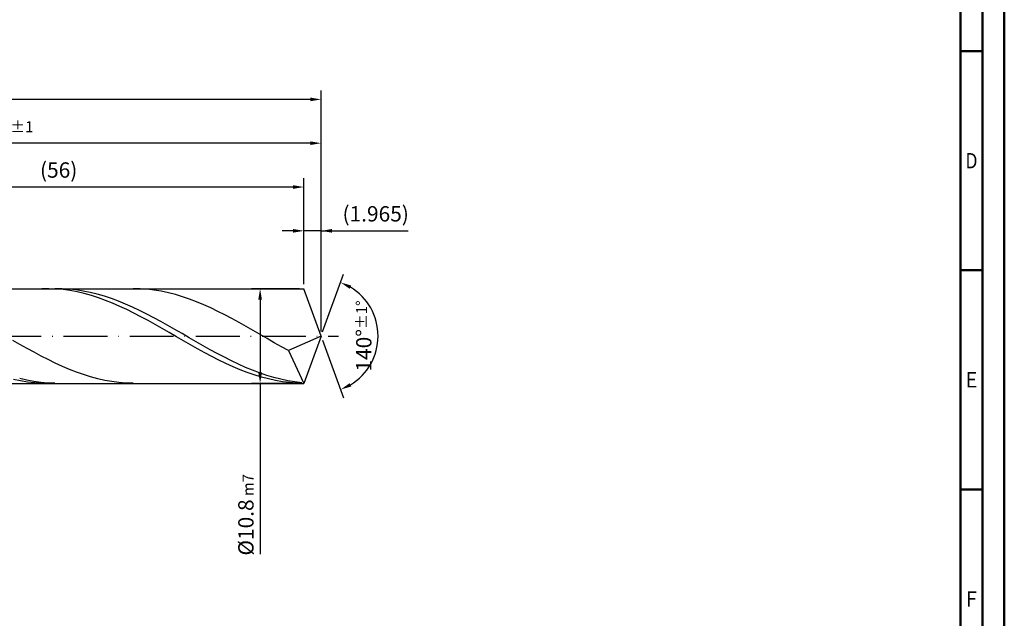
# Model space of a CAD drawing. Units: millimetres. Extents: x -202 to 392, y -196 to 225.
# Drawn here: x 167 to 392, y -64 to 72 of the extents above; entities that cross this region are included whole.
import ezdxf
from ezdxf.enums import TextEntityAlignment as Align

# ---------------------------------------------------------------- set-up
doc = ezdxf.new("R2010")
doc.units = ezdxf.units.MM
doc.linetypes.add('GEN7', pattern=[15, 10, -2.5, 0, -2.5])
doc.layers.get('0').update_dxf_attribs({"linetype": 'CONTINUOUS'})
doc.layers.get('DEFPOINTS').update_dxf_attribs({"linetype": 'CONTINUOUS'})
for name, color, linetype in [('AM_0', 7, 'CONTINUOUS'), ('AM_5', 3, 'CONTINUOUS'), ('AM_7', 4, 'GEN7')]:
    doc.layers.add(name, color=color, linetype=linetype)
doc.layers.add('AM_BOR', color=7, linetype='CONTINUOUS', lineweight=50)
doc.styles.get("Standard").update_dxf_attribs({"font": 'ISOCP.SHX'})
doc.dimstyles.get("Standard").update_dxf_attribs({"dimtxt": 3.5, "dimasz": 2.5, "dimexe": 2, "dimexo": 1, "dimgap": 1.5, "dimtad": 1, "dimdsep": 46, "dimtxsty": 'STANDARD', "dimcen": -2, "dimclrt": 2, "dimazin": 2, "dimtp": 0.1, "dimtm": 0.1, "dimtfac": 1, "dimtmove": 0, "dimatfit": 3, "dimfxl": 1, "dimarcsym": 0})

# ---------------------------------------------------------------- blocks, each defined once
blk = doc.blocks.new('A2')
at = {"layer": 'AM_BOR', "color": 1}
for p, q in [((584, 260), (589, 260)), ((589, 210), (584, 210)), ((584, 160), (589, 160))]:
    blk.add_line(p, q, dxfattribs=at)
for points in [[(0, 0), (594, 0), (594, 420), (0, 420)], [(10, 410), (10, 10), (584, 10), (584, 410)]]:
    blk.add_lwpolyline(points, close=True, dxfattribs=at)
at = {"layer": 'AM_BOR', "color": 7}
blk.add_lwpolyline([(5, 5), (589, 5), (589, 415), (5, 415)], close=True, dxfattribs=at)
at = {"layer": 'AM_BOR', "color": 2}
for s, width, p in [('D', 0.84375, (586.5, 235)), ('E', 0.964286, (586.5, 185)), ('F', 0.964286, (586.5, 135))]:
    blk.add_text(s, height=3.5, dxfattribs=dict(at, width=width)).set_placement(p, align=Align.MIDDLE_CENTER)
blk = doc.blocks.new('MAPAL_FRAME-Model')
blk.add_blockref('A2', (0, 0))
blk = doc.blocks.new('*D46')
at = {"layer": 'AM_5', "color": 0, "lineweight": -2}
for p, q in [((232.07, 11.8), (232.07, 26)), ((236, 1), (236, 26)), ((229.57, 24), (227.07, 24)), ((236, 24), (232.07, 24)), ((236, 24), (255.91, 24)), ((238.5, 24), (241, 24))]:
    blk.add_line(p, q, dxfattribs=at)
at = {"layer": 'AM_5', "color": 0}
for points in [[(229.57, 23.58), (229.57, 24.42), (232.07, 24)], [(238.5, 24.42), (238.5, 23.58), (236, 24)]]:
    blk.add_solid(points, dxfattribs=at)
at = {"layer": 'DEFPOINTS', "color": 0}
for p in [(232.07, 24), (232.07, 10.8), (236, 0)]:
    blk.add_point(p, dxfattribs=at)
at = {"layer": 'AM_5', "color": 2, "insert": (248.46, 27.43), "char_height": 3.5, "attachment_point": 5}
blk.add_mtext('(1.965)', dxfattribs=at)
blk = doc.blocks.new('*D47')
at = {"layer": 'AM_5', "color": 0, "lineweight": -2}
for p, q in [((236.34, 0.94), (241.13, 14.1)), ((236.34, -0.94), (241.13, -14.1))]:
    blk.add_line(p, q, dxfattribs=at)
blk.add_arc((236, 0), 13, 301.0355, 58.9645, dxfattribs=at)
at = {"layer": 'AM_5', "color": 0}
for points in [[(242.88, 11.52), (242.52, 10.76), (240.45, 12.22)], [(242.52, -10.76), (242.88, -11.52), (240.45, -12.22)]]:
    blk.add_solid(points, dxfattribs=at)
at = {"layer": 'DEFPOINTS', "color": 0}
for p in [(232.07, 10.8), (236, 0), (236, 0), (247.94, -5.15), (232.07, -10.8)]:
    blk.add_point(p, dxfattribs=at)
at = {"layer": 'AM_5', "color": 2, "insert": (245.75, 0), "char_height": 3.5, "attachment_point": 5, "rotation": 90}
blk.add_mtext('140%%d{}{\\H0.71x;\\C3;%%p1%%d}', dxfattribs=at)
blk = doc.blocks.new('*D48')
at = {"layer": 'AM_5', "color": 0, "lineweight": -2}
for p, q in [((94, 11.8), (94, 46)), ((236, 1), (236, 46)), ((233.5, 44), (96.5, 44))]:
    blk.add_line(p, q, dxfattribs=at)
at = {"layer": 'AM_5', "color": 0}
for points in [[(96.5, 44.42), (96.5, 43.58), (94, 44)], [(233.5, 43.58), (233.5, 44.42), (236, 44)]]:
    blk.add_solid(points, dxfattribs=at)
at = {"layer": 'DEFPOINTS', "color": 0}
for p in [(94, 44), (94, 10.8), (236, 0)]:
    blk.add_point(p, dxfattribs=at)
at = {"layer": 'AM_5', "color": 2, "insert": (165, 47.25), "char_height": 3.5, "attachment_point": 5}
blk.add_mtext('71{}{\\H0.71x;\\C3;%%p1}', dxfattribs=at)
blk = doc.blocks.new('*D49')
at = {"layer": 'AM_5', "color": 0, "lineweight": -2}
for p, q in [((231.07, 10.8), (220.07, 10.8)), ((222.07, 8.3), (222.07, -8.3)), ((231.07, -10.8), (220.07, -10.8)), ((222.07, -10.8), (222.07, -49.76))]:
    blk.add_line(p, q, dxfattribs=at)
at = {"layer": 'AM_5', "color": 0}
for points in [[(222.49, 8.3), (221.65, 8.3), (222.07, 10.8)], [(221.65, -8.3), (222.49, -8.3), (222.07, -10.8)]]:
    blk.add_solid(points, dxfattribs=at)
at = {"layer": 'DEFPOINTS', "color": 0}
for p in [(232.07, 10.8), (222.07, -10.8), (232.07, -10.8)]:
    blk.add_point(p, dxfattribs=at)
at = {"layer": 'AM_5', "color": 2, "insert": (218.82, -40.8), "char_height": 3.5, "attachment_point": 5, "rotation": 90}
blk.add_mtext('%%c10.8{}{\\H0.71x;\\C3; m7', dxfattribs=at)
blk = doc.blocks.new('*D50')
at = {"layer": 'AM_5', "color": 0, "lineweight": -2}
for p, q in [((0, 7.8), (0, 56)), ((233.5, 54), (2.5, 54)), ((236, 1), (236, 56))]:
    blk.add_line(p, q, dxfattribs=at)
at = {"layer": 'AM_5', "color": 0}
for points in [[(2.5, 54.42), (2.5, 53.58), (0, 54)], [(233.5, 53.58), (233.5, 54.42), (236, 54)]]:
    blk.add_solid(points, dxfattribs=at)
at = {"layer": 'DEFPOINTS', "color": 0}
for p in [(0, 54), (0, 6.8), (236, 0)]:
    blk.add_point(p, dxfattribs=at)
at = {"layer": 'AM_5', "color": 2, "insert": (118, 54), "char_height": 3.5, "attachment_point": 5}
blk.add_mtext('118{}{\\H0.71x;\\C3%%p1.5}\\P MIN. REGRIND LENGTH 108', dxfattribs=at)
blk = doc.blocks.new('*D51')
at = {"layer": 'AM_5', "color": 0, "lineweight": -2}
for p, q in [((120.07, 11.8), (120.07, 36)), ((232.07, 11.8), (232.07, 36)), ((229.57, 34), (122.57, 34))]:
    blk.add_line(p, q, dxfattribs=at)
at = {"layer": 'AM_5', "color": 0}
for points in [[(122.57, 34.42), (122.57, 33.58), (120.07, 34)], [(229.57, 33.58), (229.57, 34.42), (232.07, 34)]]:
    blk.add_solid(points, dxfattribs=at)
at = {"layer": 'DEFPOINTS', "color": 0}
for p in [(120.07, 34), (120.07, 10.8), (232.07, 10.8)]:
    blk.add_point(p, dxfattribs=at)
at = {"layer": 'AM_5', "color": 2, "insert": (176.07, 37.43), "char_height": 3.5, "attachment_point": 5}
blk.add_mtext('(56)', dxfattribs=at)

msp = doc.modelspace()

# ---------------------------------------------------------------- linework, layer by layer
at = {"layer": 'AM_0'}
for p, q in [((91.2, 10.8), (232.0691, 10.8)), ((173.8346, 10.7956), (172.2169, 10.7818)), ((175.4522, 10.7287), (173.8346, 10.7956)), ((176.837, 10.7834), (175.2255, 10.7949)), ((177.0698, 10.5817), (175.4522, 10.7287)), ((178.4485, 10.6919), (176.837, 10.7834)), ((178.6874, 10.3555), (177.0698, 10.5817)), ((180.06, 10.5211), (178.4485, 10.6919)), ((180.3051, 10.052), (178.6874, 10.3555)), ((181.6715, 10.2722), (180.06, 10.5211)), ((181.9227, 9.6733), (180.3051, 10.052)), ((183.283, 9.9472), (181.6715, 10.2722)), ((183.5403, 9.2223), (181.9227, 9.6733)), ((184.8945, 9.5484), (183.283, 9.9472)), ((185.1579, 8.7025), (183.5403, 9.2223)), ((186.506, 9.0787), (184.8945, 9.5484)), ((188.1175, 8.5418), (186.506, 9.0787)), ((194.6583, 10.7707), (193.0449, 10.7991)), ((196.2718, 10.6622), (194.6583, 10.7707)), ((197.8852, 10.4744), (196.2718, 10.6622)), ((199.4986, 10.2087), (197.8852, 10.4744)), ((201.1121, 9.8672), (199.4986, 10.2087)), ((202.7255, 9.4523), (201.1121, 9.8672)), ((204.339, 8.9671), (202.7255, 9.4523)), ((236, 0), (232.0691, 10.8)), ((236, 0), (232.0691, 10.8)), ((186.7756, 8.1176), (185.1579, 8.7025)), ((188.3932, 7.472), (186.7756, 8.1176)), ((189.729, 7.9414), (188.1175, 8.5418)), ((190.0108, 6.7705), (188.3932, 7.472)), ((191.3405, 7.2822), (189.729, 7.9414)), ((191.6285, 6.0185), (190.0108, 6.7705)), ((192.952, 6.569), (191.3405, 7.2822)), ((205.9524, 8.4152), (204.339, 8.9671)), ((207.5658, 7.8008), (205.9524, 8.4152)), ((209.1793, 7.1283), (207.5658, 7.8008)), ((210.7927, 6.4029), (209.1793, 7.1283)), ((193.2461, 5.2215), (191.6285, 6.0185)), ((194.5635, 5.807), (192.952, 6.569)), ((194.8637, 4.3855), (193.2461, 5.2215)), ((196.175, 5.002), (194.5635, 5.807)), ((197.7865, 4.1599), (196.175, 5.002)), ((212.4061, 5.6299), (210.7927, 6.4029)), ((214.0196, 4.815), (212.4061, 5.6299)), ((215.633, 3.9643), (214.0196, 4.815)), ((196.4813, 3.5167), (194.8637, 4.3855)), ((198.099, 2.6216), (196.4813, 3.5167)), ((199.398, 3.2869), (197.7865, 4.1599)), ((199.7166, 1.707), (198.099, 2.6216)), ((201.0095, 2.3895), (199.398, 3.2869)), ((202.621, 1.4744), (201.0095, 2.3895)), ((217.2464, 3.0842), (215.633, 3.9643)), ((218.8599, 2.1811), (217.2464, 3.0842)), ((201.3342, 0.7795), (199.7166, 1.707)), ((202.9518, -0.1537), (201.3342, 0.7795)), ((204.2325, 0.5484), (202.621, 1.4744)), ((205.844, -0.3817), (204.2325, 0.5484)), ((220.4733, 1.2618), (218.8599, 2.1811)), ((222.0867, 0.3331), (220.4733, 1.2618)), ((223.7002, -0.5981), (222.0867, 0.3331)), ((236, 0), (228.5405, -3.3374)), ((236, 0), (232.0691, -10.8)), ((167.2299, -1.9143), (165.6165, -0.9915)), ((168.8434, -2.8228), (167.2299, -1.9143)), ((204.5695, -1.0858), (202.9518, -0.1537)), ((206.1871, -2.0098), (204.5695, -1.0858)), ((207.4555, -1.3089), (205.844, -0.3817)), ((207.8047, -2.9188), (206.1871, -2.0098)), ((209.067, -2.2265), (207.4555, -1.3089)), ((210.6785, -3.1275), (209.067, -2.2265)), ((225.3136, -1.5248), (223.7002, -0.5981)), ((226.927, -2.4401), (225.3136, -1.5248)), ((170.4568, -3.7103), (168.8434, -2.8228)), ((172.0702, -4.5703), (170.4568, -3.7103)), ((209.4223, -3.8059), (207.8047, -2.9188)), ((211.04, -4.6647), (209.4223, -3.8059)), ((212.29, -4.0053), (210.6785, -3.1275)), ((213.9015, -4.8535), (212.29, -4.0053)), ((228.5405, -3.3374), (226.927, -2.4401)), ((228.5405, -3.3374), (232.0691, -10.8)), ((173.6837, -5.3962), (172.0702, -4.5703)), ((175.2971, -6.1821), (173.6837, -5.3962)), ((176.9105, -6.922), (175.2971, -6.1821)), ((212.6576, -5.4885), (211.04, -4.6647)), ((214.2752, -6.2713), (212.6576, -5.4885)), ((215.513, -5.6656), (213.9015, -4.8535)), ((215.8929, -7.0073), (214.2752, -6.2713)), ((217.1245, -6.4357), (215.513, -5.6656)), ((218.736, -7.1581), (217.1245, -6.4357)), ((178.524, -7.6104), (176.9105, -6.922)), ((180.1374, -8.2422), (178.524, -7.6104)), ((181.7509, -8.8128), (180.1374, -8.2422)), ((183.3643, -9.3178), (181.7509, -8.8128)), ((217.5105, -7.6909), (215.8929, -7.0073)), ((219.1281, -8.317), (217.5105, -7.6909)), ((220.3475, -7.8274), (218.736, -7.1581)), ((220.7457, -8.881), (219.1281, -8.317)), ((221.959, -8.4386), (220.3475, -7.8274)), ((222.3634, -9.3786), (220.7457, -8.881)), ((223.5705, -8.9872), (221.959, -8.4386)), ((225.182, -9.4692), (223.5705, -8.9872)), ((167.3641, -10.2604), (165.7464, -9.9309)), ((168.7795, -10.0484), (167.168, -9.6706)), ((168.9817, -10.5132), (167.3641, -10.2604)), ((170.391, -10.3518), (168.7795, -10.0484)), ((170.5993, -10.6875), (168.9817, -10.5132)), ((172.0025, -10.5783), (170.391, -10.3518)), ((172.2169, -10.7818), (170.5993, -10.6875)), ((173.614, -10.7264), (172.0025, -10.5783)), ((175.2255, -10.7949), (173.614, -10.7264)), ((184.9777, -9.7536), (183.3643, -9.3178)), ((186.5912, -10.1168), (184.9777, -9.7536)), ((188.2046, -10.4049), (186.5912, -10.1168)), ((189.818, -10.6155), (188.2046, -10.4049)), ((191.4315, -10.7473), (189.818, -10.6155)), ((193.0449, -10.7991), (191.4315, -10.7473)), ((223.981, -9.8061), (222.3634, -9.3786)), ((225.5986, -10.1603), (223.981, -9.8061)), ((226.7935, -9.881), (225.182, -9.4692)), ((227.2162, -10.4386), (225.5986, -10.1603)), ((228.405, -10.2194), (226.7935, -9.881)), ((228.8339, -10.6389), (227.2162, -10.4386)), ((230.0165, -10.4821), (228.405, -10.2194)), ((230.4515, -10.7596), (228.8339, -10.6389)), ((231.628, -10.667), (230.0165, -10.4821))]:
    msp.add_line(p, q, dxfattribs=at)
at = {"layer": 'AM_0', "extrusion": (0, 0, -1)}
for p in [(236, 0), (91.2, -10.8)]:
    msp.add_line(p, (232.0691, -10.8), dxfattribs=at)
at = {"layer": 'AM_7'}
msp.add_line((-4, 0), (240, 0), dxfattribs=at)

# ---------------------------------------------------------------- block references
at = {"layer": 'AM_0'}
msp.add_blockref('MAPAL_FRAME-Model', (-202, -195), dxfattribs=at)

# ---------------------------------------------------------------- dimensions: what is measured, and where the dimension line sits
at = {"layer": 'AM_5'}
for base, p1, p2, text, picture, middle in [((0, 54), (236, 0), (0, 6.8), '<>{}{\\H0.71x;\\C3%%p1.5}\\X MIN. REGRIND LENGTH 108', '*D50', (118, 54)), ((94, 44), (236, 0), (94, 10.8), '<>{}{\\H0.71x;\\C3;%%p1}', '*D48', (165, 44)), ((120.0691, 34), (232.0691, 10.8), (120.0691, 10.8), '(56)', '*D51', (176.0691, 34)), ((232.0691, 24), (236, 0), (232.0691, 10.8), '(<>)', '*D46', (248.4573, 24))]:
    dim = msp.add_linear_dim(base=base, p1=p1, p2=p2, text=text, dimstyle='STANDARD', override={"dimdec": 3, "dimlfac": 0.5, "dimtp": 0.01}, dxfattribs=at)
    dim.commit()
    dim.dimension.update_dxf_attribs({"geometry": picture, "text_midpoint": middle, "dimtype": 160})
dim = msp.add_angular_dim_2l(base=(247.9368, -5.149), line1=((236, 0), (232.0691, 10.8)), line2=((236, 0), (232.0691, -10.8)), text='<>{}{\\H0.71x;\\C3;%%p1%%d}', dimstyle='STANDARD', override={"dimdec": 3, "dimtp": 0.01}, dxfattribs=at)
dim.commit()
dim.dimension.update_dxf_attribs({"geometry": '*D47', "text_midpoint": (245.7482, 0)})
dim = msp.add_linear_dim(base=(222.0691, -10.8), p1=(232.0691, 10.8), p2=(232.0691, -10.8), angle=90, text='%%c<>{}{\\H0.71x;\\C3; m7', dimstyle='STANDARD', override={"dimdec": 3, "dimlfac": 0.5, "dimtp": 0.01}, dxfattribs=at)
dim.commit()
dim.dimension.update_dxf_attribs({"geometry": '*D49', "text_midpoint": (222.0691, -40.8), "dimtype": 160})

doc.saveas('drawing.dxf')
